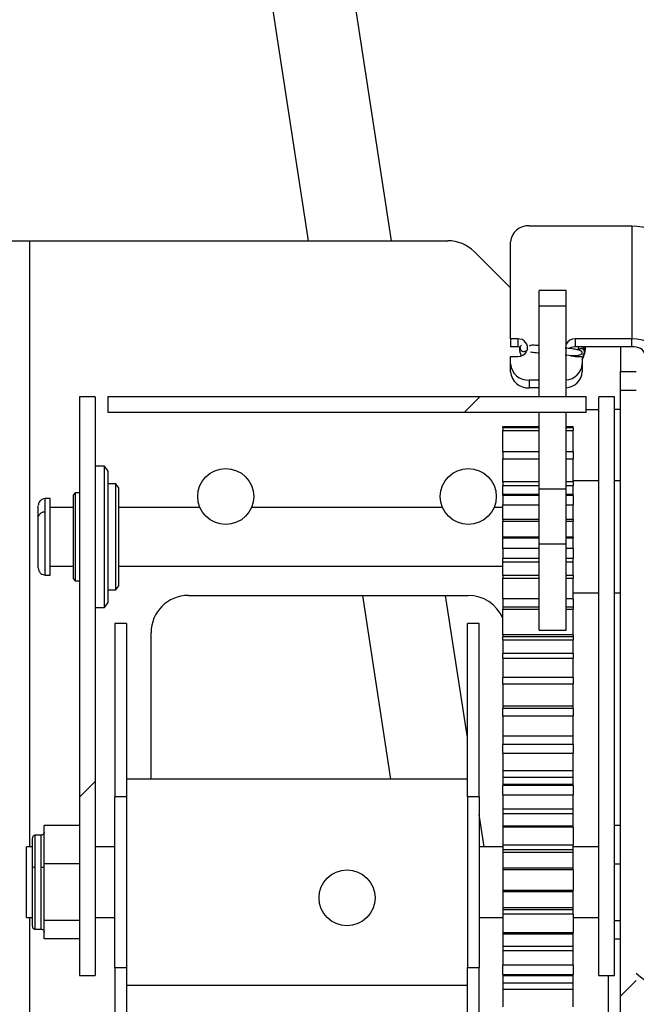
# Paper-space layout 'Top Level(2)' of a CAD drawing. Units: inches. Extents: x 0.1 to 10.8, y 0.2 to 8.4.
# Drawn here: x 2.2 to 2.4, y 2.4 to 2.6 of the extents above; entities that cross this region are included whole.
import ezdxf

# ---------------------------------------------------------------- set-up
doc = ezdxf.new("R2010")
doc.units = ezdxf.units.IN
doc.header["$MEASUREMENT"] = 0
pattern_1 = [(45, (0, 0), (-0.08838834764831845, 0.08838834764831845), [])]
pattern_2 = [(45, (0, 0), (-0.2651650429449554, 0.2651650429449554), []), (45, (0.176776695, 0), (-0.2651650429449554, 0.2651650429449554), [])]

psp = doc.layouts.new('Top Level(2)')

# ---------------------------------------------------------------- hatches: boundary and pattern name
at = {"linetype": 'Continuous', "lineweight": 18}
h = psp.add_hatch(dxfattribs=at)
h.set_pattern_fill('ANSI32', style=0)
h.set_pattern_definition(pattern_2)
h.paths.add_polyline_path([(2.368156226503312, 2.512913055943334), (2.368156226503312, 2.3256137337885), (2.371902212946408, 2.3256137337885), (2.371902212946408, 2.512913055943334)], flags=0)
h = psp.add_hatch(dxfattribs=at)
h.set_pattern_fill('ANSI31', style=0)
h.set_pattern_definition(pattern_1)
h.paths.add_polyline_path([(2.242645612875056, 2.511307633182007), (2.23889962643196, 2.511307633182006), (2.23889962643196, 2.373062895401058), (2.242645612875057, 2.373062895401058)], flags=0)
h = psp.add_hatch(dxfattribs=at)
h.set_pattern_fill('ANSI31', style=0)
h.set_pattern_definition(pattern_1)
h.paths.add_polyline_path([(2.359917286082335, 2.50756164673891), (2.359917286082334, 2.511307633182007), (2.245642402029534, 2.511307633182007), (2.245642402029534, 2.50756164673891)], flags=0)
h = psp.add_hatch(dxfattribs=at)
h.set_pattern_fill('ANSI31', style=0)
h.set_pattern_definition(pattern_1)
h.paths.add_polyline_path([(2.362914075236812, 2.511307633182007), (2.362914075236812, 2.373062895401058), (2.366660061679909, 2.373062895401059), (2.366660061679908, 2.511307633182007)], flags=0)
h = psp.add_hatch(dxfattribs=at)
h.set_pattern_fill('ANSI32', style=0)
h.set_pattern_definition(pattern_2)
edge = h.paths.add_edge_path(flags=0)
edge.add_arc((2.273793044198635, 2.487493862222321), 0.006689261505529787, 0, 360)
h = psp.add_hatch(dxfattribs=at)
h.set_pattern_fill('ANSI32', style=0)
h.set_pattern_definition(pattern_2)
edge = h.paths.add_edge_path(flags=0)
edge.add_arc((2.331766643913227, 2.487493862222321), 0.006689261505529787, 0, 360)
h = psp.add_hatch(dxfattribs=at)
h.set_pattern_fill('ANSI31', style=0)
h.set_pattern_definition(pattern_1)
h.paths.add_polyline_path([(2.25008080604544, 2.374941349291452), (2.25008080604544, 2.415779511439847), (2.247271667355454, 2.415779511439847), (2.247271667355454, 2.374941349291452)], flags=0)
h = psp.add_hatch(dxfattribs=at)
h.set_pattern_fill('ANSI31', style=0)
h.set_pattern_definition(pattern_1)
h.paths.add_polyline_path([(2.334354966745028, 2.415779511439855), (2.331545828055042, 2.415779511439855), (2.331545828055042, 2.374941349291443), (2.334354966745028, 2.374941349291443)], flags=0)
h = psp.add_hatch(dxfattribs=at)
h.set_pattern_fill('ANSI31', style=0)
h.set_pattern_definition(pattern_1)
h.paths.add_polyline_path([(2.356828076264918, 2.408476764070783), (2.339973244125, 2.408476764070783), (2.339973244125, 2.404244934470991), (2.356828076264918, 2.404244934470991)], flags=0)
h = psp.add_hatch(dxfattribs=at)
h.set_pattern_fill('ANSI32', style=0)
h.set_pattern_definition(pattern_2)
edge = h.paths.add_edge_path(flags=0)
edge.add_arc((2.302779844055931, 2.391614447309727), 0.006689261505529787, 0, 360)
h = psp.add_hatch(dxfattribs=at)
h.set_pattern_fill('ANSI31', style=0)
h.set_pattern_definition(pattern_1)
h.paths.add_polyline_path([(2.356828076264918, 2.398344597922745), (2.339973244125, 2.398344597922746), (2.339973244125, 2.393476931472464), (2.356828076264918, 2.393476931472465)], flags=0)
h = psp.add_hatch(dxfattribs=at)
h.set_pattern_fill('ANSI31', style=0)
h.set_pattern_definition(pattern_1)
h.paths.add_polyline_path([(2.356828076264918, 2.387677493973332), (2.339973244125, 2.387677493973332), (2.339973244125, 2.383301684605352), (2.356828076264918, 2.383301684605352)], flags=0)

# ---------------------------------------------------------------- linework, layer by layer
at = {"color": 7, "linetype": 'Continuous', "lineweight": 25}
for p, q in [((2.313392475057854, 2.548589117306162), (2.276938795278668, 2.786916807282148)), ((2.257500890348477, 2.783943660678936), (2.293499809146172, 2.548589117306162)), ((2.346325935701276, 2.552163165496612), (2.370799713796174, 2.552163165496612)), ((2.370799713796174, 2.552163165496612), (2.370799713796174, 2.525128836980331)), ((2.220296790185082, 2.548589117306157), (2.227039565782656, 2.548589117306157)), ((2.227039565782656, 2.548589117306157), (2.326896404667655, 2.548589117306157)), ((2.341866428030922, 2.52512883698033), (2.341866428030922, 2.548301118565715)), ((2.333203100896576, 2.545976798194372), (2.341866428030922, 2.537313471060025)), ((2.355109936813694, 2.536667304555086), (2.348723921829748, 2.536667304555086)), ((2.348723921829748, 2.533032547599867), (2.348723921829748, 2.536667304555086)), ((2.355109936813694, 2.533032547599867), (2.355109936813694, 2.536667304555086)), ((2.348723921829748, 2.533032547599867), (2.355109936813694, 2.533032547599867)), ((2.348723921829748, 2.511307633182005), (2.348723921829748, 2.533032547599867)), ((2.355109936813694, 2.511307633182005), (2.355109936813694, 2.533032547599867)), ((2.343561040945656, 2.52512883698033), (2.341866428030922, 2.52512883698033)), ((2.341866428030922, 2.52512883698033), (2.341866428030922, 2.523255843758782)), ((2.343561040945656, 2.52512883698033), (2.343561040945656, 2.523255843758782)), ((2.370799713796174, 2.525128836980331), (2.357296324570345, 2.525128836980331)), ((2.357296324570345, 2.525128836980331), (2.357296324570345, 2.523255843758782)), ((2.370799713796174, 2.523255843758782), (2.370799713796174, 2.525128836980331)), ((2.343561040945656, 2.523255843758782), (2.341866428030922, 2.523255843758782)), ((2.344171565714549, 2.523187707287745), (2.343561040945656, 2.523255843758782)), ((2.370799713796174, 2.523255843758782), (2.357296324570345, 2.523255843758782)), ((2.358057767373379, 2.523255843758782), (2.357951686137913, 2.522502166715375)), ((2.358226102400684, 2.52265747931924), (2.358224173190332, 2.522656186699222)), ((2.368156226503312, 2.523255843758782), (2.368156226503312, 2.517372563613685)), ((2.341866428030922, 2.519181284706749), (2.341866428030922, 2.520957826294961)), ((2.341866428030922, 2.520957826294961), (2.343561040945656, 2.520957826294961)), ((2.357296324570345, 2.520957826294961), (2.358990937485078, 2.520957826294961)), ((2.357585706539792, 2.521208880296252), (2.357438389202666, 2.520801700814007)), ((2.358990937485078, 2.520957826294961), (2.358990937485078, 2.519181284706749)), ((2.359140482668859, 2.521225938511524), (2.359142411879211, 2.521227231131542)), ((2.341866428030922, 2.5173082914852), (2.341866428030922, 2.519181284706749)), ((2.358990937485078, 2.519181284706749), (2.358990937485078, 2.5173082914852)), ((2.368156226503312, 2.517372563613685), (2.371902212946409, 2.517372563613685)), ((2.368156226503312, 2.512913055943332), (2.368156226503312, 2.517372563613685)), ((2.348723921829748, 2.515319237775851), (2.346325935701276, 2.515319237775851)), ((2.346325935701276, 2.515319237775851), (2.346325935701275, 2.513446244554303)), ((2.348723921829748, 2.513446244554303), (2.346325935701275, 2.513446244554303)), ((2.368156226503312, 2.512913055943331), (2.371902212946409, 2.512913055943331)), ((2.368156226503312, 2.325613733788498), (2.368156226503312, 2.512913055943331)), ((2.23889962643196, 2.511307633182004), (2.23889962643196, 2.373062895401056)), ((2.242645612875057, 2.511307633182004), (2.23889962643196, 2.511307633182004)), ((2.242645612875057, 2.511307633182004), (2.242645612875057, 2.373062895401056)), ((2.245642402029535, 2.511307633182004), (2.245642402029535, 2.507561646738908)), ((2.359917286082335, 2.511307633182004), (2.245642402029535, 2.511307633182004)), ((2.359917286082335, 2.507561646738908), (2.359917286082335, 2.511307633182004)), ((2.366660061679909, 2.511307633182004), (2.362914075236813, 2.511307633182004)), ((2.362914075236812, 2.373062895401056), (2.362914075236813, 2.511307633182004)), ((2.366660061679909, 2.373062895401056), (2.366660061679909, 2.511307633182004)), ((2.359917286082335, 2.507561646738908), (2.245642402029535, 2.507561646738908)), ((2.348723921829748, 2.489302185430694), (2.348723921829748, 2.507561646738908)), ((2.355109936813694, 2.489302185430694), (2.355109936813694, 2.507561646738908)), ((2.359917286082335, 2.508275167966164), (2.362914075236813, 2.508275167966164)), ((2.368156226503312, 2.508275167966164), (2.366660061679909, 2.508275167966164)), ((2.339973244125039, 2.504191382005465), (2.348723921829748, 2.504191382005465)), ((2.339973244125039, 2.503905849744217), (2.339973244125039, 2.504191382005465)), ((2.348723921829748, 2.503905849744217), (2.339973244125039, 2.503905849742738)), ((2.339973244125039, 2.503905849742738), (2.339973244125039, 2.503271314768368)), ((2.339973244125039, 2.503271314768368), (2.348723921829748, 2.503271314768368)), ((2.339973244125039, 2.498161730112957), (2.339973244125039, 2.503271314768368)), ((2.355109936813694, 2.504191382005465), (2.356828076264957, 2.504191382005778)), ((2.356828076264957, 2.503905849742864), (2.355109936813694, 2.503905849744217)), ((2.355109936813694, 2.503271314768368), (2.356828076264957, 2.503271314767245)), ((2.356828076264957, 2.503905849744217), (2.356828076264957, 2.504191382005778)), ((2.356828076264957, 2.503905849742864), (2.356828076264957, 2.503271314767245)), ((2.356828076264957, 2.498161730112957), (2.356828076264957, 2.503271314767245)), ((2.348723921829748, 2.498161730112957), (2.339973244125039, 2.498161730112674)), ((2.339973244125039, 2.498161730112674), (2.339973244125039, 2.496530125249875)), ((2.356828076264957, 2.498161730112543), (2.355109936813694, 2.498161730112957)), ((2.356828076264957, 2.498161730112543), (2.356828076264957, 2.496530125246724)), ((2.339973244125039, 2.496530125249875), (2.348723921829748, 2.496530125249875)), ((2.339973244125039, 2.490970140618666), (2.339973244125039, 2.496530125249875)), ((2.355109936813694, 2.496530125249875), (2.356828076264957, 2.496530125246724)), ((2.356828076264957, 2.490970140620652), (2.356828076264957, 2.496530125246724)), ((2.244846510163114, 2.494716157794273), (2.242645612875056, 2.494716157794273)), ((2.245735665434041, 2.493557388084654), (2.244846510163114, 2.494716157794273)), ((2.244846510163114, 2.477861325654356), (2.244846510163114, 2.494716157794273)), ((2.245735665434041, 2.462165263224057), (2.245735665434041, 2.493557388084654)), ((2.339973244125039, 2.490970140618666), (2.339973244125039, 2.49015160975338)), ((2.362914075236813, 2.491239848665415), (2.356828076264957, 2.491239848665415)), ((2.356828076264957, 2.490970140620652), (2.356828076264957, 2.490151609753941)), ((2.368156226503312, 2.491239848665415), (2.366660061679909, 2.491239848665415)), ((2.24753639957856, 2.490502449759294), (2.245735665434041, 2.490502449759294)), ((2.248263890255028, 2.489554365451423), (2.24753639957856, 2.490502449759294)), ((2.24753639957856, 2.477861325654356), (2.24753639957856, 2.490502449759294)), ((2.248263890255029, 2.477861325654356), (2.248263890255028, 2.489554365451423)), ((2.339973244125039, 2.49015160975338), (2.348723921829748, 2.49015160975338)), ((2.339973244125039, 2.487971393848328), (2.339973244125039, 2.49015160975338)), ((2.348723921829748, 2.489302185430694), (2.355109936813694, 2.489302185430694)), ((2.348723921829748, 2.476160885657812), (2.348723921829748, 2.489302185430694)), ((2.355109936813694, 2.49015160975338), (2.356828076264957, 2.490151609753941)), ((2.355109936813694, 2.476160885657812), (2.355109936813694, 2.489302185430694)), ((2.356828076264957, 2.487971393848328), (2.356828076264957, 2.490151609753941)), ((2.231821404560568, 2.486991026396811), (2.230697749084574, 2.486991026396811)), ((2.231821404560568, 2.470864850498679), (2.231821404560568, 2.486991026396811)), ((2.237799177787931, 2.488395595741804), (2.237354600152467, 2.487816210886994)), ((2.237354600152467, 2.487816210886995), (2.237354600152467, 2.467906440421717)), ((2.23889962643196, 2.488395595741804), (2.237799177787931, 2.488395595741804)), ((2.237799177787931, 2.488395595741804), (2.237799177787931, 2.467327055566907)), ((2.348723921829748, 2.487971393848328), (2.339973244125039, 2.487971393848328)), ((2.339973244125039, 2.487767032464705), (2.339973244125039, 2.487971393848328)), ((2.348723921829748, 2.487767032465074), (2.339973244125039, 2.487767032464705)), ((2.339973244125039, 2.487767032464705), (2.339973244125039, 2.485512138724679)), ((2.356828076264957, 2.487971393848328), (2.355109936813694, 2.487971393848328)), ((2.356828076264957, 2.487767032465416), (2.355109936813694, 2.487767032465343)), ((2.356828076264957, 2.487767032465416), (2.356828076264957, 2.487971393848328)), ((2.356828076264957, 2.487767032465416), (2.356828076264957, 2.485512138723053)), ((2.237354600152467, 2.484884172379321), (2.231821404560568, 2.484884172379321)), ((2.267633844704163, 2.484884172379321), (2.248263890255028, 2.484884172379321)), ((2.325607444418754, 2.484884172379321), (2.279952243693109, 2.484884172379321)), ((2.339973244125039, 2.484884172379321), (2.3379258434077, 2.484884172379321)), ((2.339973244125039, 2.485512138724679), (2.348723921829748, 2.485512138723835)), ((2.339973244125039, 2.481979125767538), (2.339973244125039, 2.485512138724679)), ((2.355109936813694, 2.485512138723219), (2.356828076264957, 2.485512138723053)), ((2.356828076264957, 2.481979125767248), (2.356828076264957, 2.485512138723053)), ((2.339973244125039, 2.481979125767538), (2.339973244125039, 2.481610358840065)), ((2.339973244125039, 2.481610358840065), (2.348723921829748, 2.481610358840474)), ((2.339973244125039, 2.477766987581056), (2.339973244125039, 2.481610358840065)), ((2.355109936813694, 2.481610358840772), (2.356828076264957, 2.481610358840852)), ((2.356828076264957, 2.481979125767248), (2.356828076264957, 2.481610358840852)), ((2.356828076264957, 2.477766987581578), (2.356828076264957, 2.481610358840852)), ((2.244846510163114, 2.461006493514438), (2.244846510163114, 2.477861325654356)), ((2.24753639957856, 2.465220201549418), (2.24753639957856, 2.477861325654356)), ((2.248263890255028, 2.466168285857288), (2.248263890255029, 2.477861325654356)), ((2.348723921829748, 2.477766987581327), (2.339973244125039, 2.477766987581056)), ((2.339973244125039, 2.477766987581056), (2.339973244125039, 2.477601510511177)), ((2.339973244125039, 2.475103056767979), (2.339973244125039, 2.477601510511177)), ((2.356828076264957, 2.477766987581578), (2.355109936813694, 2.477766987581525)), ((2.356828076264957, 2.477766987581578), (2.356828076264957, 2.477601510502897)), ((2.356828076264957, 2.475103056768662), (2.356828076264957, 2.477601510502897)), ((2.348723921829748, 2.475103056766105), (2.339973244125039, 2.475103056767979)), ((2.339973244125039, 2.475103056767979), (2.339973244125039, 2.472741443130687)), ((2.348723921829748, 2.476160885657812), (2.355109936813694, 2.476160885657812)), ((2.348723921829748, 2.45556378730259), (2.348723921829748, 2.476160885657812)), ((2.355109936813694, 2.45556378730259), (2.355109936813694, 2.476160885657812)), ((2.356828076264957, 2.475103056768662), (2.355109936813694, 2.475103056766105)), ((2.356828076264957, 2.475103056768662), (2.356828076264957, 2.472741443131865)), ((2.339973244125039, 2.472741443130687), (2.348723921829748, 2.472741443130687)), ((2.339973244125039, 2.471909618765237), (2.339973244125039, 2.472741443130687)), ((2.355109936813694, 2.472741443130687), (2.356828076264957, 2.472741443131865)), ((2.356828076264957, 2.471909618765237), (2.356828076264957, 2.472741443131865)), ((2.231821404560568, 2.4687316249119), (2.231821404560568, 2.470864850498679)), ((2.231821404560568, 2.47083847892939), (2.237354600152467, 2.47083847892939)), ((2.248263890255028, 2.47083847892939), (2.339973244125039, 2.47083847892939)), ((2.339973244125039, 2.471909618765237), (2.348723921829748, 2.471909618765237)), ((2.339973244125039, 2.468639595709837), (2.339973244125039, 2.471909618765237)), ((2.355109936813694, 2.471909618765237), (2.356828076264957, 2.471909618765237)), ((2.356828076264957, 2.468639595709294), (2.356828076264957, 2.471909618765237)), ((2.230697749084574, 2.4687316249119), (2.231821404560568, 2.4687316249119)), ((2.237354600152467, 2.467906440421717), (2.237799177787931, 2.467327055566907)), ((2.348723921829748, 2.468639595709827), (2.339973244125039, 2.468639595709837)), ((2.339973244125039, 2.468639595709837), (2.339973244125039, 2.467977783420861)), ((2.339973244125039, 2.463070967224313), (2.339973244125039, 2.467977783420861)), ((2.356828076264957, 2.468639595709294), (2.355109936813694, 2.468639595709827)), ((2.356828076264957, 2.468639595709294), (2.356828076264957, 2.4679777834245)), ((2.356828076264957, 2.463070967226505), (2.356828076264957, 2.4679777834245)), ((2.237799177787931, 2.467327055566907), (2.23889962643196, 2.467327055566907)), ((2.245735665434041, 2.465220201549418), (2.24753639957856, 2.465220201549418)), ((2.24753639957856, 2.465220201549418), (2.248263890255028, 2.466168285857288)), ((2.264874028857933, 2.463858471569447), (2.33176664391323, 2.463858471569447)), ((2.306459880330015, 2.463858471569452), (2.313177419277883, 2.419940393903032)), ((2.331545828055042, 2.429905716581038), (2.326352546241697, 2.463858471569452)), ((2.348723921829748, 2.46307096722397), (2.339973244125039, 2.463070967224313)), ((2.339973244125039, 2.463070967224313), (2.339973244125039, 2.461143650912036)), ((2.356828076264957, 2.463070967226505), (2.355109936813694, 2.46307096722397)), ((2.356828076264957, 2.464482802643296), (2.362914075236813, 2.464482802643296)), ((2.356828076264957, 2.463070967226505), (2.356828076264957, 2.461143650912383)), ((2.366660061679909, 2.464482802643296), (2.368156226503312, 2.464482802643296)), ((2.242645612875056, 2.461006493514438), (2.244846510163114, 2.461006493514438)), ((2.244846510163114, 2.461006493514438), (2.245735665434041, 2.462165263224057)), ((2.339973244125039, 2.461143650912036), (2.348723921829748, 2.461143650912036)), ((2.339973244125039, 2.461143650912036), (2.339973244125039, 2.460618256768402)), ((2.339973244125039, 2.454427170557143), (2.339973244125039, 2.460618256768402)), ((2.355109936813694, 2.461143650912036), (2.356828076264957, 2.461143650912383)), ((2.356828076264957, 2.461143650912383), (2.356828076264957, 2.460618256762563)), ((2.356828076264957, 2.454427170560193), (2.356828076264957, 2.460618256762563)), ((2.250080806045441, 2.457161481545345), (2.247271667355454, 2.457161481545345)), ((2.247271667355454, 2.457161481545345), (2.247271667355454, 2.415779511439844)), ((2.250080806045441, 2.457161481545345), (2.25008080604544, 2.415779511439844)), ((2.334354966745028, 2.457161481545345), (2.331545828055043, 2.457161481545345)), ((2.331545828055042, 2.415779511439853), (2.331545828055043, 2.457161481545345)), ((2.334354966745028, 2.415779511439853), (2.334354966745028, 2.457161481545345)), ((2.255955013517226, 2.419940393903027), (2.255955013517226, 2.454939456228741)), ((2.356828076264957, 2.454427170560193), (2.339973244125039, 2.454427170557143)), ((2.339973244125039, 2.454427170557143), (2.339973244125039, 2.454004463117613)), ((2.356828076264919, 2.454004463117613), (2.339973244125001, 2.454004463117613)), ((2.339973244125001, 2.453288312850947), (2.339973244125001, 2.454004463117613)), ((2.348723921829748, 2.45556378730259), (2.355109936813694, 2.45556378730259)), ((2.356828076264957, 2.454427170560193), (2.356828076264957, 2.454004463117613)), ((2.356828076264919, 2.454004463117613), (2.356828076264919, 2.453288312850948)), ((2.339973244125001, 2.453288312850947), (2.356828076264919, 2.453288312850948)), ((2.339973244125001, 2.453288312850947), (2.339973244125001, 2.450089270726524)), ((2.356828076264919, 2.450089270726524), (2.356828076264919, 2.453288312850948)), ((2.356828076264919, 2.449993332648323), (2.339973244125001, 2.449993332648323)), ((2.339973244125001, 2.448881966818222), (2.339973244125001, 2.449993332648323)), ((2.339973244125001, 2.448881966818222), (2.356828076264919, 2.448881966818223)), ((2.339973244125001, 2.448881966818222), (2.339973244125001, 2.444226255747457)), ((2.356828076264919, 2.449993332648323), (2.356828076264919, 2.448881966818223)), ((2.356828076264919, 2.444226255747457), (2.356828076264919, 2.448881966818223)), ((2.356828076264919, 2.444226255747317), (2.339973244125001, 2.444226255747316)), ((2.339973244125001, 2.442755394557597), (2.339973244125001, 2.444226255747316)), ((2.356828076264919, 2.444226255747317), (2.356828076264919, 2.442755394557597)), ((2.339973244125001, 2.442755394557597), (2.356828076264919, 2.442755394557597)), ((2.339973244125001, 2.442755394557597), (2.339973244125001, 2.437422453454426)), ((2.356828076264919, 2.437422453454426), (2.356828076264919, 2.442755394557597)), ((2.356828076264919, 2.437422453454426), (2.339973244125001, 2.437422453454426)), ((2.339973244125001, 2.437422453454426), (2.339973244125001, 2.436888591005367)), ((2.356828076264919, 2.436888591005367), (2.339973244125001, 2.436888591005367)), ((2.339973244125004, 2.435105509149169), (2.339973244125001, 2.436888591005367)), ((2.356828076264919, 2.436888591005367), (2.356828076264919, 2.437422453454426)), ((2.356828076264919, 2.436888591005367), (2.356828076264922, 2.43510550914917)), ((2.339973244125004, 2.435105509149169), (2.356828076264922, 2.43510550914917)), ((2.339973244125004, 2.435105509149169), (2.339973244125004, 2.430236766782988)), ((2.356828076264922, 2.430236766782988), (2.356828076264922, 2.43510550914917)), ((2.356828076264922, 2.430236766782988), (2.339973244125004, 2.430236766782988)), ((2.339973244125004, 2.430236766782988), (2.339973244125001, 2.428244397568336)), ((2.356828076264919, 2.428244397568336), (2.356828076264922, 2.430236766782988)), ((2.356828076264919, 2.428244397568336), (2.339973244125001, 2.428244397568336)), ((2.356828076264922, 2.428218764862623), (2.339973244125004, 2.428218764862623)), ((2.339973244125001, 2.428218764862623), (2.339973244125004, 2.428216177016343)), ((2.356828076264922, 2.428216177016343), (2.339973244125004, 2.428216177016343)), ((2.339973244125004, 2.426178184211034), (2.339973244125004, 2.428216177016343)), ((2.356828076264922, 2.428216177016343), (2.356828076264919, 2.428218764862623)), ((2.356828076264922, 2.428216177016343), (2.356828076264922, 2.426178184211032)), ((2.339973244125004, 2.426178184211034), (2.356828076264922, 2.426178184211032)), ((2.339973244125004, 2.426178184211034), (2.339973244125001, 2.421930125956512)), ((2.356828076264919, 2.421930125956514), (2.356828076264922, 2.426178184211032)), ((2.356828076264919, 2.421930125956514), (2.339973244125001, 2.421930125956512)), ((2.339973244125001, 2.421930125956512), (2.339973244125001, 2.420369204762322)), ((2.356828076264919, 2.420369204762322), (2.356828076264919, 2.421930125956514)), ((2.331545828055043, 2.419940393903027), (2.250080806045441, 2.419940393903027)), ((2.356828076264919, 2.420369204762322), (2.339973244125001, 2.420369204762322)), ((2.339973244125001, 2.420369204762322), (2.339973244125001, 2.418695141859227)), ((2.356828076264919, 2.418695141859227), (2.339973244125001, 2.418695141859227)), ((2.339973244125001, 2.418695141859227), (2.339973244125001, 2.418487752304571)), ((2.356828076264919, 2.418487752304572), (2.339973244125001, 2.418487752304571)), ((2.339973244125001, 2.416260351308623), (2.339973244125001, 2.418487752304571)), ((2.356828076264919, 2.418695141859227), (2.356828076264919, 2.420369204762322)), ((2.356828076264919, 2.418487752304572), (2.356828076264919, 2.418695141859227)), ((2.356828076264919, 2.418487752304572), (2.356828076264919, 2.416260351308623)), ((2.25008080604544, 2.415779511439844), (2.247271667355454, 2.415779511439844)), ((2.247271667355454, 2.37494134929145), (2.247271667355454, 2.415779511439844)), ((2.25008080604544, 2.415779511439844), (2.25008080604544, 2.37494134929145)), ((2.334354966745028, 2.415779511439853), (2.331545828055042, 2.415779511439853)), ((2.331545828055042, 2.415779511439853), (2.331545828055042, 2.37494134929144)), ((2.334354966745028, 2.415779511439853), (2.334354966745028, 2.37494134929144)), ((2.339973244125001, 2.416260351308623), (2.356828076264919, 2.416260351308623)), ((2.339973244125001, 2.416260351308623), (2.339973244125001, 2.412769513257684)), ((2.356828076264919, 2.412769513257684), (2.356828076264919, 2.416260351308623)), ((2.335540716248234, 2.403787846435611), (2.334354966745028, 2.411540066285596)), ((2.356828076264919, 2.412769513257684), (2.339973244125001, 2.412769513257684)), ((2.339973244125001, 2.412769513257684), (2.339973244125001, 2.411690209368334)), ((2.356828076264919, 2.411690209368333), (2.339973244125001, 2.411690209368334)), ((2.339973244125001, 2.411690209368334), (2.339973244125001, 2.408749183391661)), ((2.356828076264919, 2.411690209368333), (2.356828076264919, 2.412769513257684)), ((2.356828076264919, 2.408749183391661), (2.356828076264919, 2.411690209368333)), ((2.230416835215537, 2.404308568752324), (2.230416835215537, 2.408871707526097)), ((2.23889962643196, 2.408871707526075), (2.230416835215537, 2.408871707526075)), ((2.356828076264919, 2.408749183391661), (2.339973244125001, 2.408749183391661)), ((2.339973244125001, 2.408749183391661), (2.339973244125001, 2.40847676407078)), ((2.356828076264919, 2.40847676407078), (2.356828076264919, 2.408749183391661)), ((2.368156226503312, 2.408871707526075), (2.366660061679871, 2.408871707526075)), ((2.22971455054304, 2.406596985125592), (2.228309981198047, 2.406596985125592)), ((2.356828076264919, 2.40847676407078), (2.339973244125001, 2.40847676407078)), ((2.339973244125001, 2.40847676407078), (2.339973244125001, 2.404244934470988)), ((2.356828076264919, 2.40847676407078), (2.356828076264919, 2.404244934470988)), ((2.230416835215537, 2.399745429978551), (2.230416835215537, 2.404308568752324)), ((2.339973244125001, 2.404244934470988), (2.356828076264919, 2.404244934470988)), ((2.339973244125001, 2.404244934470988), (2.339973244125001, 2.403049358309087)), ((2.356828076264919, 2.403049358309087), (2.356828076264919, 2.404244934470988)), ((2.22760769652555, 2.403787846435606), (2.226203127180557, 2.403787846435606)), ((2.226203127180557, 2.38737070517459), (2.226203127180557, 2.403787846435606)), ((2.247271667355454, 2.403787846435606), (2.242645612875057, 2.403787846435606)), ((2.339973244125001, 2.403787846435606), (2.334354966745028, 2.403787846435606)), ((2.356828076264919, 2.403049358309087), (2.339973244125001, 2.403049358309087)), ((2.339973244125001, 2.403049358309087), (2.339973244125001, 2.40248636144588)), ((2.356828076264919, 2.40248636144588), (2.339973244125001, 2.40248636144588)), ((2.339973244125001, 2.40248636144588), (2.339973244125001, 2.39867150164445)), ((2.362914075236812, 2.403787846435606), (2.356828076264919, 2.403787846435606)), ((2.356828076264919, 2.40248636144588), (2.356828076264919, 2.403049358309087)), ((2.356828076264919, 2.398671501644449), (2.356828076264919, 2.40248636144588)), ((2.230416835215537, 2.392989791398285), (2.230416835215537, 2.399745429978497)), ((2.23889962643196, 2.399745429978551), (2.230416835215537, 2.399745429978551)), ((2.366660061679871, 2.399745429978497), (2.368156226503312, 2.399745429978497)), ((2.356828076264919, 2.398700096302548), (2.339973244125001, 2.398700096302548)), ((2.339973244125001, 2.398700096302548), (2.339973244125001, 2.398344597922743)), ((2.356828076264919, 2.398344597922742), (2.339973244125001, 2.398344597922743)), ((2.339973244125001, 2.398344597922743), (2.339973244125001, 2.393476931472462)), ((2.356828076264919, 2.398344597922742), (2.356828076264919, 2.398700096302548)), ((2.356828076264919, 2.398344597922742), (2.356828076264919, 2.393476931472462)), ((2.230416835215537, 2.386234152818074), (2.230416835215537, 2.392989791398285)), ((2.339973244125001, 2.393476931472462), (2.356828076264919, 2.393476931472462)), ((2.339973244125001, 2.393476931472462), (2.339973244125001, 2.393082074894898)), ((2.356828076264919, 2.393082074894896), (2.339973244125001, 2.393082074894898)), ((2.339973244125001, 2.393082074894898), (2.339973244125001, 2.393053480231976)), ((2.356828076264919, 2.393053480231976), (2.339973244125001, 2.393053480231976)), ((2.339973244125001, 2.393053480231976), (2.339973244125001, 2.389232059699543)), ((2.356828076264919, 2.393082074894896), (2.356828076264919, 2.393476931472462)), ((2.356828076264919, 2.393053480231976), (2.356828076264919, 2.393082074894896)), ((2.356828076264919, 2.389232059699543), (2.356828076264919, 2.393053480231976)), ((2.356828076264919, 2.389232059699543), (2.339973244125001, 2.389232059699543)), ((2.339973244125001, 2.389232059699543), (2.339973244125001, 2.388725333097243)), ((2.356828076264919, 2.388725333097243), (2.339973244125001, 2.388725333097243)), ((2.339973244125001, 2.388725333097243), (2.339973244125001, 2.387677493973329)), ((2.356828076264919, 2.387677493973329), (2.339973244125001, 2.387677493973329)), ((2.339973244125001, 2.387677493973329), (2.339973244125001, 2.38330168460535)), ((2.356828076264919, 2.388725333097243), (2.356828076264919, 2.389232059699543)), ((2.356828076264919, 2.387677493973329), (2.356828076264919, 2.388725333097243)), ((2.356828076264919, 2.387677493973329), (2.356828076264919, 2.38330168460535)), ((2.226203127180557, 2.386933014295688), (2.226203127180557, 2.38737070517459)), ((2.226203127180557, 2.386933014295688), (2.22760769652555, 2.386933014295688)), ((2.23889962643196, 2.386234152818074), (2.230416835215537, 2.386234152818074)), ((2.230416835215537, 2.384041653011649), (2.230416835215537, 2.386234152818079)), ((2.242645612875057, 2.386933014295688), (2.247271667355454, 2.386933014295688)), ((2.334354966745028, 2.386933014295688), (2.339973244125001, 2.386933014295688)), ((2.356828076264919, 2.386933014295688), (2.362914075236812, 2.386933014295688)), ((2.366660061679871, 2.38623415281808), (2.368156226503312, 2.38623415281808)), ((2.228309981198047, 2.384123875605702), (2.22971455054304, 2.384123875605702)), ((2.230416835215537, 2.381849153205219), (2.230416835215537, 2.384041653011649)), ((2.339973244125001, 2.38330168460535), (2.356828076264919, 2.38330168460535)), ((2.339973244125001, 2.38330168460535), (2.339973244125001, 2.383041107818072)), ((2.339973244125001, 2.383041107818072), (2.356828076264919, 2.383041107818072)), ((2.339973244125001, 2.383041107818072), (2.339973244125001, 2.379989588630894)), ((2.356828076264919, 2.383041107818072), (2.356828076264919, 2.38330168460535)), ((2.356828076264919, 2.379989588630893), (2.356828076264919, 2.383041107818072)), ((2.23889962643196, 2.381849153205219), (2.230416835215537, 2.381849153205219)), ((2.366660061679871, 2.381849153205197), (2.368156226503312, 2.381849153205197)), ((2.356828076264919, 2.379989588630893), (2.339973244125001, 2.379989588630894)), ((2.339973244125001, 2.379989588630894), (2.339973244125001, 2.378963827376518)), ((2.356828076264919, 2.378963827376518), (2.339973244125001, 2.378963827376518)), ((2.339973244125001, 2.378963827376518), (2.339973244125001, 2.375560580550456)), ((2.356828076264919, 2.378963827376518), (2.356828076264919, 2.379989588630893)), ((2.356828076264919, 2.375560580550456), (2.356828076264919, 2.378963827376518)), ((2.247271667355454, 2.37494134929145), (2.247271667355454, 2.333559379185949)), ((2.247271667355454, 2.37494134929145), (2.25008080604544, 2.37494134929145)), ((2.25008080604544, 2.37494134929145), (2.250080806045441, 2.333559379185949)), ((2.331545828055042, 2.37494134929144), (2.334354966745028, 2.37494134929144)), ((2.331545828055043, 2.333559379185949), (2.331545828055042, 2.37494134929144)), ((2.334354966745028, 2.333559379185949), (2.334354966745028, 2.37494134929144)), ((2.356828076264919, 2.375560580550456), (2.339973244125001, 2.375560580550456)), ((2.339973244125001, 2.373317162128864), (2.339973244125001, 2.375560580550456)), ((2.356828076264919, 2.375560580550456), (2.356828076264919, 2.373317162128864)), ((2.23889962643196, 2.373062895401056), (2.242645612875057, 2.373062895401056)), ((2.339973244125001, 2.373317162128864), (2.356828076264919, 2.373317162128864)), ((2.339973244125001, 2.373317162128864), (2.339973244125001, 2.373068896999607)), ((2.339973244125001, 2.373068896999607), (2.356828076264919, 2.373068896999607)), ((2.339973244125001, 2.373068896999607), (2.339973244125001, 2.371241149061443)), ((2.356828076264919, 2.371241149061444), (2.339973244125001, 2.371241149061443)), ((2.339973244125001, 2.371241149061443), (2.339973244125001, 2.369729321970526)), ((2.356828076264919, 2.373068896999607), (2.356828076264919, 2.373317162128864)), ((2.356828076264919, 2.371241149061444), (2.356828076264919, 2.373068896999607)), ((2.356828076264919, 2.369729321970525), (2.356828076264919, 2.371241149061444)), ((2.362914075236812, 2.373062895401056), (2.366660061679909, 2.373062895401056)), ((2.250080806045441, 2.370780466828267), (2.331545828055043, 2.370780466828267)), ((2.356828076264919, 2.369729321970525), (2.339973244125001, 2.369729321970526)), ((2.339973244125001, 2.369729321970526), (2.339973244125001, 2.365555696365452)), ((2.356828076264919, 2.365555696365452), (2.356828076264919, 2.369729321970525))]:
    psp.add_line(p, q, dxfattribs=at)
at = {"color": 8, "linetype": 'Continuous', "lineweight": 25}
for p, q in [((2.227039565782656, 2.403787846435606), (2.227039565782656, 2.548589117306157)), ((2.348723921829748, 2.490970140622695), (2.339973244125039, 2.490970140618666)), ((2.356828076264957, 2.490970140620652), (2.355109936813694, 2.490970140622695)), ((2.230697749084574, 2.483726542704286), (2.230697749084574, 2.486991026396811)), ((2.230697749084574, 2.468731625908764), (2.230697749084574, 2.483726542704286)), ((2.348723921829748, 2.481979125767388), (2.339973244125039, 2.481979125767538)), ((2.356828076264957, 2.481979125767248), (2.355109936813694, 2.481979125767277)), ((2.339973244125039, 2.477601510511177), (2.348723921829748, 2.477601510506878)), ((2.355109936813694, 2.477601510503741), (2.356828076264957, 2.477601510502897)), ((2.339973244125039, 2.467977783420861), (2.348723921829748, 2.467977783425686)), ((2.355109936813694, 2.467977783425686), (2.356828076264957, 2.4679777834245)), ((2.339973244125039, 2.460618256768402), (2.348723921829748, 2.460618256760914)), ((2.355109936813694, 2.460618256760914), (2.356828076264957, 2.460618256762563)), ((2.228309981198047, 2.398934567834267), (2.228309981198047, 2.406596985125592)), ((2.22971455054304, 2.398934567677838), (2.22971455054304, 2.406596985125592)), ((2.228309981198047, 2.384123876430871), (2.228309981198047, 2.398934567834267)), ((2.22971455054304, 2.384123879181685), (2.22971455054304, 2.398934567677838)), ((2.227039565782656, 2.325613733788498), (2.227039565782656, 2.386933014295689)), ((2.365159437348835, 2.373062895401056), (2.365159437348835, 2.325613733788498))]:
    psp.add_line(p, q, dxfattribs=at)
at = {"color": 7, "linetype": 'Continuous', "lineweight": 25, "flags": 128}
for points in [[(2.370799713796174, 2.552163165496612), (2.372115164058787, 2.552098385225407), (2.373380062305521, 2.551906533881283), (2.374545799206117, 2.551594984203804), (2.375567576145238, 2.551175708872357), (2.376406126808132, 2.550664820402797), (2.377029226163089, 2.550081951952499), (2.377412928851336, 2.549449502829132), (2.377542489393748, 2.548791777697826)], [(2.377542489393748, 2.521757449181543), (2.377412928851336, 2.52241517431285), (2.377029226163089, 2.523047623436217), (2.376406126808132, 2.523630491886515), (2.375567576145237, 2.524141380356075), (2.374545799206117, 2.524560655687522), (2.373380062305521, 2.524872205365), (2.372115164058787, 2.525064056709124), (2.370799713796174, 2.525128836980331)], [(2.344150502757564, 2.523052598332891), (2.344239140422898, 2.523374487787407), (2.344437137840349, 2.523633833804212)], [(2.357296324570345, 2.523255843758782), (2.356374771531292, 2.523097094117147), (2.355913699048687, 2.522877849041104)], [(2.373796502950651, 2.521757449181543), (2.373738920487357, 2.522049771462124), (2.373568385959247, 2.522330859961398), (2.373291452912599, 2.522589912605975), (2.372918763729091, 2.522816974148002), (2.372464640645037, 2.523003318739756), (2.371946535355884, 2.52314178526308), (2.371384358357335, 2.523227052527135), (2.370799713796174, 2.523255843758782)], [(2.356069231978022, 2.521248891512769), (2.356374771531292, 2.521116575936597), (2.357296324570345, 2.520957826294961)]]:
    psp.add_lwpolyline(points, dxfattribs=at)
at = {"color": 7, "linetype": 'Continuous', "lineweight": 25}
for centre, radius in [((2.273793044198636, 2.487493862222319), 0.006689261505529398), ((2.331766643913228, 2.487493862222319), 0.006689261505529398), ((2.302779844055932, 2.391614447309725), 0.006689261505529842)]:
    psp.add_circle(centre, radius, dxfattribs=at)
for centre, radius, start, end in [((2.346047216471879, 2.547979281321473), 0.00419315766455535, 86.18873895053525, 175.5980503477136), ((2.326896404667655, 2.539670101965451), 0.008919015340706852, 45, 90), ((2.343767743919153, 2.522984688159839), 0.002154089200489424, 341.2292236444168, 95.50648465597845), ((2.357223475463126, 2.522681542658845), 0.00244837833849263, 88.29496837480968, 149.6823645166273), ((2.34363389029691, 2.523405119692004), 0.002448377421719763, 268.2949620228762, 329.6825225189443), ((2.34498341619125, 2.522973600490444), 0.0008366513294839609, 174.5819776009584, 316.2225558819996), ((2.358684706864265, 2.521956816697581), 0.0008373843251985426, 354.5849372940216, 123.3502629169928), ((2.358686636074616, 2.521958109317599), 0.0008373843251982021, 354.5849372940216, 123.3502629170095), ((2.358658994946908, 2.521940503356273), 0.0008616442322773975, 303.9354195326767, 355.8263109202372), ((2.358660924157257, 2.521941795976292), 0.0008616442322796444, 303.9354195327253, 355.8263109202185), ((2.346047216471879, 2.51950312195099), 0.004193157664555364, 184.4019496522807, 273.8112610494595), ((2.346047216471878, 2.517630128729441), 0.004193157664554051, 184.40194965227, 273.8112610494728), ((2.354872155774128, 2.5194742041749), 0.004129184495428473, 273.3012307716506, 355.9320884013115), ((2.354872155774128, 2.517601210953351), 0.0041291844954281, 273.301230771651, 355.9320884013176), ((2.230450286269856, 2.482258536840718), 0.001488717253254931, 80.43156459562556, 165.0044551831775), ((2.264874028857933, 2.454939456228741), 0.008919015340706604, 90, 180), ((2.33176664391323, 2.454939456228741), 0.008919015340706604, 23.05578107383556, 90), ((2.228152173563371, 2.398215060591907), 0.0007366097483548886, 77.62934608103681, 137.6604380300696), ((2.229872358179297, 2.399654074936886), 0.0007366097649941101, 257.6293462390073, 317.6604364271031), ((2.389758081658503, 2.393566819767812), 0.02675704602211923, 228.1384176790728, 318.8952059811812)]:
    psp.add_arc(centre, radius, start, end, dxfattribs=at)
for points, knots in [([(2.34401064194747, 2.52318962660949), (2.344006863126434, 2.52307111206585), (2.343985235618435, 2.522392812083909), (2.344123808731479, 2.521670535896636), (2.344360338492729, 2.521128721038647), (2.34437263715211, 2.521100548700625)], [0, 0, 0, 0, 0.1671565771509042, 0.9566952694599756, 1, 1, 1, 1]), ([(2.348723921829748, 2.523532590643696), (2.348553374634583, 2.52354817446635), (2.347806474177963, 2.523616422813938), (2.347011065422376, 2.523610168033714), (2.346481020914778, 2.523625361301204), (2.34637348183815, 2.523452387071051), (2.34636575501681, 2.523439958649543)], [0, 0, 0, 0, 0.1410942951677971, 0.6179133780820625, 0.9725465834682584, 1, 1, 1, 1]), ([(2.346636105949164, 2.522028644915317), (2.347034370551712, 2.521979865088023), (2.347602229580811, 2.52191031317407), (2.348465962832787, 2.521842704729721), (2.348723921829748, 2.521822513071648)], [0, 0, 0, 0, 0.7013441402521163, 1, 1, 1, 1]), ([(2.354936676571149, 2.521344534942163), (2.354949887271598, 2.521343547492676), (2.356087409916493, 2.521258522012311), (2.357097001945389, 2.521078248285432), (2.358357845856478, 2.521270761906342), (2.358717311498361, 2.521427685077533), (2.358891240659367, 2.521607810259752), (2.358936194011845, 2.52167778837316), (2.358959600024457, 2.521734180645914), (2.358971070717153, 2.521775034061071), (2.358977188935525, 2.521815964902944), (2.358978296485875, 2.521872302847574), (2.358964755509724, 2.521942970078744), (2.358911738768971, 2.5220575548236), (2.358705528074711, 2.522266460785937), (2.358188175056574, 2.522478182581833), (2.357168113426407, 2.522696302655878), (2.356027501798239, 2.522849830376952), (2.355141657225965, 2.522935827528926), (2.354894052892077, 2.522959864779024)], [0, 0, 0, 0, 0.003740787792571325, 0.3221048603988588, 0.3889200136944584, 0.449061017153787, 0.4600377872472891, 0.4689050426820056, 0.4727816536893725, 0.4764537951572528, 0.4800848820504383, 0.48384359330292, 0.4922944310051023, 0.5027082927121178, 0.5309587580438343, 0.6204864173020345, 0.7545175783518792, 0.9313846769559299, 1, 1, 1, 1]), ([(2.359518425167223, 2.522831680168614), (2.359506727595509, 2.522826292041658), (2.35946178099181, 2.522805588769826), (2.359244227838281, 2.522848471216667), (2.358911192547276, 2.522864838342102), (2.358529669597691, 2.522813815188907), (2.358315625378411, 2.522701542331947), (2.358208458730449, 2.522645330088617)], [0, 0, 0, 0, 0.08146223960304887, 0.3130094936929766, 0.542062933019787, 0.7707222338874591, 1, 1, 1, 1]), ([(2.358990937485078, 2.520153741852554), (2.359163606152756, 2.520547416091509), (2.359561443883468, 2.52145446233199), (2.359793186519373, 2.522532322042499), (2.359761900171974, 2.523176968535605), (2.359757829463383, 2.523260844354807)], [0, 0, 0, 0, 0.400143549308174, 0.9219518732463776, 1, 1, 1, 1]), ([(2.359160101718381, 2.521239413006509), (2.359212277642583, 2.521292577424373), (2.359318432622471, 2.521400743552628), (2.359457603988419, 2.521706697526524), (2.359552817546336, 2.522103041135646), (2.359566041298453, 2.522482246275565), (2.359518676144148, 2.522772239118046), (2.359451142456119, 2.522970393135644), (2.359360623599079, 2.523135504757276), (2.359277334718376, 2.523219044973851), (2.35924064664485, 2.523255843758782)], [0, 0, 0, 0, 0.1697621580356269, 0.3453910735205754, 0.5217233411005155, 0.693639606948089, 0.7771422484912462, 0.8584398122129798, 0.9376438903482947, 1, 1, 1, 1]), ([(2.230697749084574, 2.486991026396811), (2.230458906656844, 2.486961312503655), (2.229961861815293, 2.486899476181457), (2.229396513210255, 2.486443555357033), (2.229067460931275, 2.485876552157594), (2.229030180193665, 2.485490872071473), (2.229012265870582, 2.485305543182819)], [0, 0, 0, 0, 0.2702613318128771, 0.5624293896420685, 0.7897364218595366, 1, 1, 1, 1]), ([(2.229012265870582, 2.48264373340276), (2.229012265870582, 2.483143564843991), (2.229012265870582, 2.484275638601817), (2.229012265870582, 2.485141705144521), (2.229012265870582, 2.485260294096391), (2.229012265870582, 2.485304073230599)], [0, 0, 0, 0, 0.3327627273838714, 0.7536779805738093, 1, 1, 1, 1]), ([(2.229012265870582, 2.470455809532291), (2.229012265870582, 2.470450897399814), (2.229012265870582, 2.470437620285847), (2.229012265870582, 2.470858568533868), (2.229012265870582, 2.472012880567819), (2.229012265870582, 2.473896333409817), (2.229012265870582, 2.475697922671567), (2.229012265870582, 2.477205312135485), (2.229012265870582, 2.478735169447352), (2.229012265870582, 2.480660101809908), (2.229012265870582, 2.481862258440518), (2.229012265870582, 2.48264373340276)], [0, 0, 0, 0, 0.05241875903476303, 0.1416838493249782, 0.3075062236029877, 0.4733285978810043, 0.5625936881712097, 0.6537531118014868, 0.7449125354317634, 0.834177625721971, 1, 1, 1, 1]), ([(2.229012265870582, 2.470417108125892), (2.229041979763738, 2.470178265698162), (2.229103816085935, 2.46968122085661), (2.229559736910359, 2.469115872251573), (2.230126740109799, 2.468786819972593), (2.230512420195919, 2.468749539234983), (2.230697749084574, 2.4687316249119)], [0, 0, 0, 0, 0.2702613318128901, 0.5624293896421048, 0.789736421859525, 1, 1, 1, 1]), ([(2.228309981198047, 2.406596985125592), (2.228210463519826, 2.406584604336778), (2.228003361502513, 2.406558839202529), (2.227767799583748, 2.406368872192352), (2.227630694467506, 2.406132620859252), (2.227615160826835, 2.405971920823368), (2.22760769652555, 2.405894700453096)], [0, 0, 0, 0, 0.2702613318127489, 0.5624293896418056, 0.7897364218593279, 1, 1, 1, 1]), ([(2.230416835215537, 2.407299269798089), (2.230404454426722, 2.407199752119868), (2.230378689292473, 2.406992650102555), (2.230188722282296, 2.406757088183789), (2.229952470949196, 2.406619983067547), (2.229791770913313, 2.406604449426876), (2.22971455054304, 2.406596985125592)], [0, 0, 0, 0, 0.2702613318127348, 0.5624293896418401, 0.7897364218593809, 1, 1, 1, 1]), ([(2.22760769652555, 2.398711184515126), (2.22760769652555, 2.399628626469105), (2.22760769652555, 2.401706550896558), (2.22760769652555, 2.403851346782462), (2.22760769652555, 2.405178093957205), (2.22760769652555, 2.405823009457723), (2.22760769652555, 2.405827354180433), (2.22760769652555, 2.405829188564761)], [0, 0, 0, 0, 0.2275446765368989, 0.5153684542793924, 0.6838045794216965, 0.8664992077712328, 1, 1, 1, 1]), ([(2.22760769652555, 2.384915726563307), (2.22760769652555, 2.38498564638549), (2.22760769652555, 2.385136890910794), (2.22760769652555, 2.386826927169582), (2.22760769652555, 2.388798241978257), (2.22760769652555, 2.39063554886407), (2.22760769652555, 2.392664934406605), (2.22760769652555, 2.395408879318219), (2.22760769652555, 2.397410202599614), (2.22760769652555, 2.398711184515126)], [0, 0, 0, 0, 0.1707271303448841, 0.36930219469812, 0.4761986320281729, 0.5853635651724427, 0.694528498316714, 0.8014249356467619, 1, 1, 1, 1]), ([(2.22760769652555, 2.384826160278199), (2.227620077314366, 2.384726642599978), (2.227645842448615, 2.384519540582665), (2.227835809458791, 2.3842839786639), (2.228072060791891, 2.384146873547658), (2.228232760827774, 2.384131339906987), (2.228309981198047, 2.384123875605702)], [0, 0, 0, 0, 0.2702613318128145, 0.5624293896421322, 0.7897364218595566, 1, 1, 1, 1]), ([(2.22971455054304, 2.384123875605702), (2.229814068221261, 2.384111494816887), (2.230021170238574, 2.384085729682639), (2.23025673215734, 2.383895762672462), (2.230393837273581, 2.383659511339362), (2.230409370914252, 2.383498811303478), (2.230416835215537, 2.383421590933205)], [0, 0, 0, 0, 0.2702613318129294, 0.562429389642004, 0.7897364218594184, 1, 1, 1, 1])]:
    psp.add_open_spline(points, degree=3, knots=knots, dxfattribs=at)

doc.saveas('drawing.dxf')
